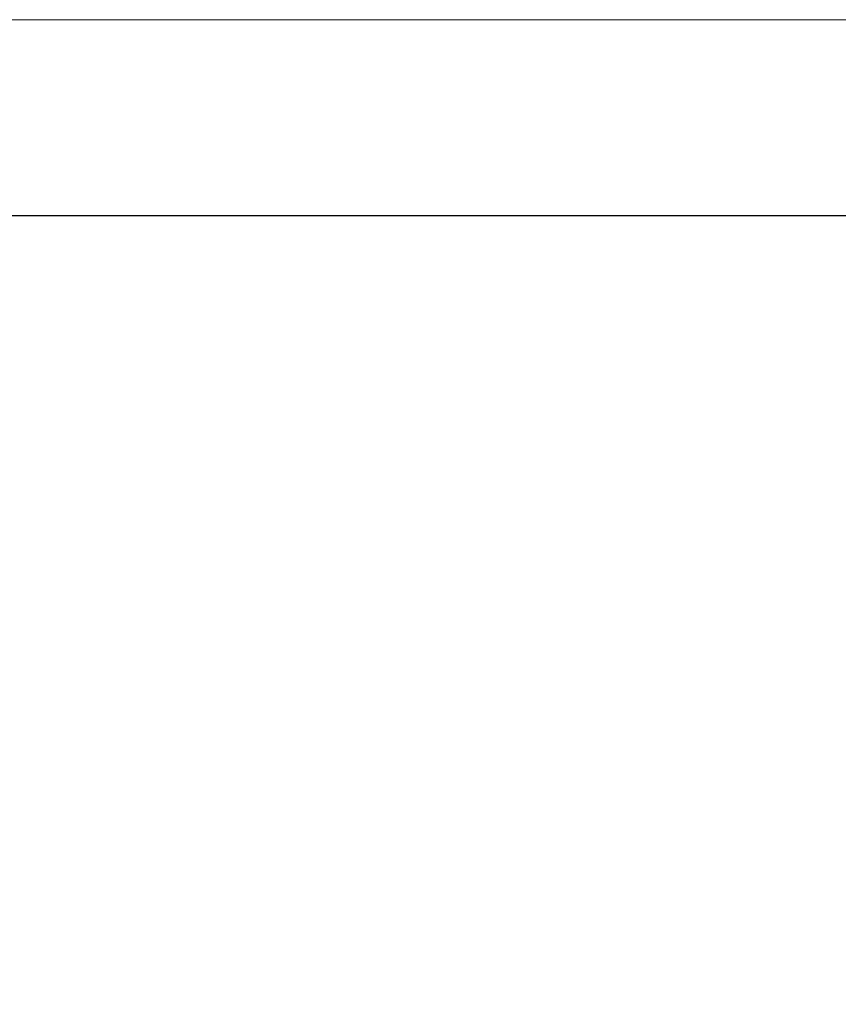
# Model space of a CAD drawing. Units: millimetres. Extents: x 2097.5 to 2108.7, y 2357.2 to 2370.
# Drawn here: x 2102.8 to 2104.9, y 2367.4 to 2370 of the extents above; entities that cross this region are included whole.
import ezdxf

# ---------------------------------------------------------------- set-up
doc = ezdxf.new("R2010")
doc.units = ezdxf.units.MM
doc.layers.get('0').update_dxf_attribs({"lineweight": 5})
doc.layers.add('DIASTASEIS', color=253, linetype='Continuous', lineweight=13)
doc.styles.get("Standard").update_dxf_attribs({"font": 'GOTHIC.TTF'})
doc.dimstyles.get("Standard").update_dxf_attribs({"dimtxt": 0.15, "dimasz": 0.15, "dimexe": 0.0625, "dimexo": 0.0625, "dimgap": 0.01, "dimtad": 0, "dimdec": 1, "dimzin": 0, "dimdsep": 46, "dimtxsty": 'Standard', "dimblk": 'OBLIQUE', "dimblk2": 'OBLIQUE', "dimcen": 0.06, "dimadec": 0, "dimazin": 0, "dimtfac": 1, "dimtdec": 1, "dimtofl": 0, "dimtmove": 0, "dimatfit": 3, "dimldrblk": 'OBLIQUE', "dimfxl": 1, "dimtolj": 1, "dimtzin": 0, "dimarcsym": 0})

# ---------------------------------------------------------------- blocks, each defined once
blk = doc.blocks.new('_Oblique')
at = {"color": 0, "linetype": 'ByBlock', "lineweight": -2}
blk.add_line((-0.5, -0.5), (0.5, 0.5), dxfattribs=at)
blk = doc.blocks.new('*D56')
at = {"layer": 'Defpoints', "color": 0, "transparency": 16777216}
for p in [(2102.7076, 2369.4624), (2105.5059, 2369.4624), (2103.4581, 2365.4624)]:
    blk.add_point(p, dxfattribs=at)
at = {"layer": 'DIASTASEIS', "color": 0, "lineweight": -2, "transparency": 16777216}
for p, q in [((2102.7701, 2369.4624), (2105.5684, 2369.4624)), ((2105.5059, 2369.4624), (2105.5059, 2367.6296)), ((2105.5059, 2365.4624), (2105.5059, 2367.2952)), ((2103.5206, 2365.4624), (2105.5684, 2365.4624))]:
    blk.add_line(p, q, dxfattribs=at)
at = {"layer": 'DIASTASEIS', "color": 0, "lineweight": -2, "transparency": 16777216, "xscale": 0.15, "yscale": 0.15, "zscale": 0.15}
for p, rotation in [((2105.5059, 2369.4624), 90), ((2105.5059, 2365.4624), 270)]:
    blk.add_blockref('_Oblique', p, dxfattribs=dict(at, rotation=rotation))
at = {"layer": 'DIASTASEIS', "color": 0, "transparency": 16777216, "insert": (2105.5059, 2367.4624), "char_height": 0.15, "attachment_point": 5, "rotation": 90}
blk.add_mtext('\\A1;{\\H0.8x;4.00}', dxfattribs=at)

msp = doc.modelspace()

# ---------------------------------------------------------------- linework, layer by layer
msp.add_line((2101.9756, 2369.9624), (2108.6899, 2369.9624))

# ---------------------------------------------------------------- dimensions: what is measured, and where the dimension line sits
at = {"layer": 'DIASTASEIS'}
dim = msp.add_linear_dim(base=(2105.5059, 2369.4624), p1=(2103.4581, 2365.4624), p2=(2102.7076, 2369.4624), angle=90, text='{\\H0.8x;<>}', dimstyle='Standard', override={"dimdec": 2}, dxfattribs=at)
dim.commit()
dim.dimension.update_dxf_attribs({"geometry": '*D56', "text_midpoint": (2105.5059, 2367.4624)})

doc.saveas('drawing.dxf')
